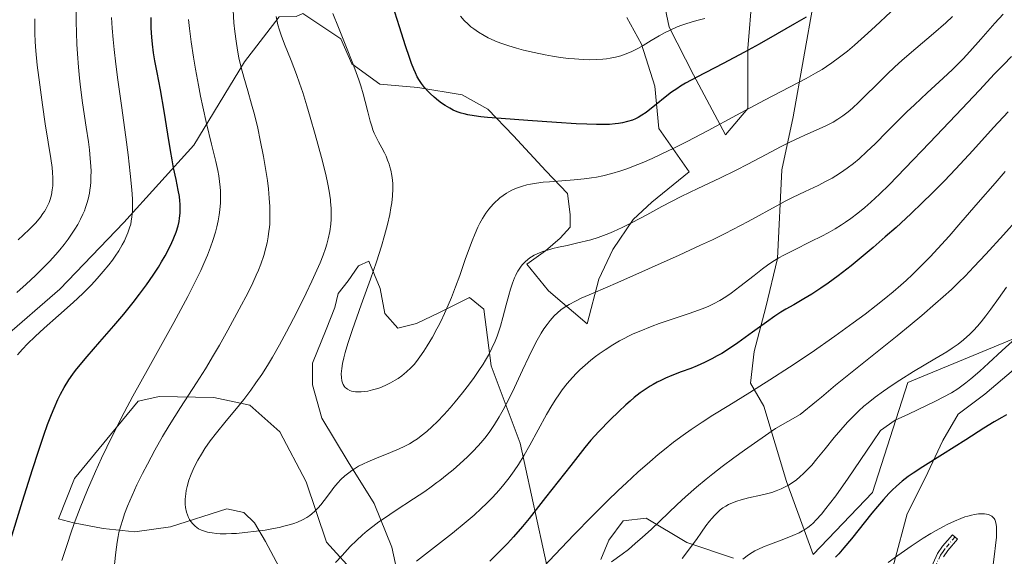
# Model space of a CAD drawing. Units: metres. Extents: x 638657 to 642125, y 4704354 to 4706734.
# Drawn here: x 641152 to 641449, y 4705132 to 4705294 of the extents above; entities that cross this region are included whole.
import ezdxf

# ---------------------------------------------------------------- set-up
doc = ezdxf.new("R2010")
doc.units = ezdxf.units.M
doc.header["$MEASUREMENT"] = 0
doc.linetypes.add('DGN Style 4', pattern=[2.638475, 1.318413, -0.659207, 0.001648, -0.659207])
for name, color, linetype, lineweight in [('Arbolado forestal CxS', 92, 'Continuous', 0), ('Camino Cxs', 7, 'Continuous', 0), ('Camino eje', 30, 'DGN Style 4', 13), ('Cultivos herbáceos CxS', 92, 'Continuous', 0), ('Curva de nivel maestra', 30, 'Continuous', 30), ('Curva de nivel normal', 30, 'Continuous', 0), ('Matorral CxS', 135, 'Continuous', 0)]:
    doc.layers.add(name, color=color, linetype=linetype, lineweight=lineweight)

# ---------------------------------------------------------------- blocks, each defined once
blk = doc.blocks.new('*U6')
at = {"layer": 'Cultivos herbáceos CxS', "color": 92, "linetype": 'Continuous', "lineweight": 0}
blk.add_polyline3d([(641415.9259, 4705129.7591, 794.9514), (641419.9361, 4705144.4651, 797.6116), (641425.2843, 4705155.1599, 799.6532), (641430.6317, 4705166.5229, 802.3983), (641435.3107, 4705174.5449, 804.0083), (641443.3329, 4705180.5607, 803.8096), (641452.0221, 4705187.9127, 803.3212)], dxfattribs=at)

msp = doc.modelspace()

# ---------------------------------------------------------------- linework, layer by layer
at = {"layer": 'Arbolado forestal CxS', "color": 92, "linetype": 'Continuous', "lineweight": 0}
for points in [[(641373.1483, 4705300.8803, 856.5111), (641371.8111, 4705284.8385, 852.0423), (641371.8107, 4705266.7903, 846.1703), (641365.1255, 4705258.7693, 844.873), (641355.3759, 4705276.8657, 850.6472), (641348.0709, 4705291.3177, 855.3749), (641343.8163, 4705311.5579, 861.3103)], [(641343.8163, 4705311.5579, 861.3103), (641348.0709, 4705291.3177, 855.3749), (641355.3759, 4705276.8657, 850.6472), (641365.1255, 4705258.7693, 844.873), (641371.8107, 4705266.7903, 846.1703), (641371.8111, 4705284.8385, 852.0423), (641373.1483, 4705300.8803, 856.5111)], [(641484.1091, 4705304.2215, 829.4065), (641480.7667, 4705275.4785, 821.9727), (641471.2133, 4705268.0307, 821.061), (641465.8441, 4705252.0227, 817.4855), (641459.0799, 4705241.7027, 816.3188), (641456.0339, 4705235.3727, 814.7948), (641460.0447, 4705227.3507, 811.3247), (641458.7075, 4705217.9927, 809.4279), (641457.3705, 4705206.6297, 807.0682), (641452.0223, 4705197.2717, 805.9046), (641420.0867, 4705184.0241, 809.5979), (641409.4471, 4705150.9103, 802.0074), (641391.5777, 4705132.1525, 803.8637), (641383.4711, 4705154.2127, 811.1366), (641376.6203, 4705176.9359, 818.9311), (641372.6573, 4705183.8379, 822.0232), (641373.7197, 4705193.3939, 824.4263), (641377.2389, 4705206.8179, 827.1595), (641380.7301, 4705221.5131, 830.644), (641382.0525, 4705248.2331, 838.4619), (641385.5169, 4705264.1981, 842.6311), (641391.7395, 4705299.2901, 851.76)], [(641391.7395, 4705299.2901, 851.76), (641385.5169, 4705264.1981, 842.6311), (641382.0525, 4705248.2331, 838.4619), (641380.7301, 4705221.5131, 830.644), (641377.2389, 4705206.8179, 827.1595), (641373.7197, 4705193.3939, 824.4263), (641372.6573, 4705183.8379, 822.0232), (641376.6203, 4705176.9359, 818.9311), (641383.4711, 4705154.2127, 811.1366), (641391.5777, 4705132.1525, 803.8637), (641409.4471, 4705150.9103, 802.0074), (641420.0867, 4705184.0241, 809.5979), (641452.0223, 4705197.2717, 805.9046), (641457.3705, 4705206.6297, 807.0682), (641458.7075, 4705217.9927, 809.4279), (641460.0447, 4705227.3507, 811.3247), (641456.0339, 4705235.3727, 814.7948), (641459.0799, 4705241.7027, 816.3188), (641465.8441, 4705252.0227, 817.4855), (641471.2133, 4705268.0307, 821.061), (641480.7667, 4705275.4785, 821.9727), (641484.1091, 4705304.2215, 829.4065)], [(641237.5943, 4705295.3855, 842.355), (641235.5333, 4705294.5075, 841.6208), (641230.4531, 4705294.3929, 839.9827), (641219.9469, 4705280.8119, 835.6208), (641204.6115, 4705255.6831, 827.3224), (641183.5169, 4705232.3311, 817.9018), (641164.2593, 4705212.1985, 816.8986), (641146.7961, 4705197.1897, 816.9441)], [(641230.4531, 4705294.3929, 839.9827), (641219.9469, 4705280.8119, 835.6208), (641204.6115, 4705255.6831, 827.3224), (641183.5169, 4705232.3311, 817.9018), (641164.2593, 4705212.1985, 816.8986), (641146.7961, 4705197.1897, 816.9441)], [(641335.2989, 4705294.2079, 859.3381), (641339.7257, 4705286.1759, 856.3938), (641343.7357, 4705273.4757, 852.3274), (641344.9255, 4705260.7437, 848.9073), (641354.1083, 4705247.6045, 842.8706), (641342.8711, 4705238.4557, 841.8144), (641337.2659, 4705233.2457, 841.355), (641331.1099, 4705224.2099, 839.6927), (641326.8577, 4705215.2179, 837.3312), (641323.3393, 4705201.7939, 833.3037), (641311.6855, 4705211.6991, 836.9111), (641305.1535, 4705219.8143, 839.8737), (641310.7865, 4705223.7531, 840.2464), (641315.1487, 4705227.6639, 841.3086), (641318.2547, 4705230.9121, 841.9985), (641318.1717, 4705234.7231, 842.9228), (641317.3979, 4705241.0601, 844.5257), (641310.8939, 4705247.9041, 846.2229), (641301.1321, 4705258.4885, 848.9305), (641293.3303, 4705266.5745, 851.2001), (641285.6123, 4705270.8487, 851.4369), (641272.2191, 4705273.0899, 849.4865), (641260.7601, 4705274.1031, 846.0572), (641252.3651, 4705280.2693, 844.3542), (641249.0231, 4705287.8203, 844.5018), (641237.5943, 4705295.3855, 842.355)], [(641237.5943, 4705295.3855, 842.355), (641249.0231, 4705287.8203, 844.5018), (641252.3651, 4705280.2693, 844.3542), (641260.7601, 4705274.1031, 846.0572), (641272.2191, 4705273.0899, 849.4865), (641285.6123, 4705270.8487, 851.4369), (641293.3303, 4705266.5745, 851.2001), (641301.1321, 4705258.4885, 848.9305), (641310.8939, 4705247.9041, 846.2229), (641317.3979, 4705241.0601, 844.5257), (641318.1717, 4705234.7231, 842.9228), (641318.2547, 4705230.9121, 841.9985), (641315.1487, 4705227.6639, 841.3086), (641310.7865, 4705223.7531, 840.2464), (641305.1535, 4705219.8143, 839.8737), (641311.6855, 4705211.6991, 836.9111), (641323.3393, 4705201.7939, 833.3037), (641326.8577, 4705215.2179, 837.3312), (641331.1099, 4705224.2099, 839.6927), (641337.2659, 4705233.2457, 841.355), (641342.8711, 4705238.4557, 841.8144), (641354.1083, 4705247.6045, 842.8706), (641344.9255, 4705260.7437, 848.9073), (641343.7357, 4705273.4757, 852.3274), (641339.7257, 4705286.1759, 856.3938), (641335.2989, 4705294.2079, 859.3381)], [(641265.8697, 4705127.4205, 830.8455), (641264.4479, 4705134.3787, 832.7136), (641259.0751, 4705147.6037, 837.1576), (641251.1763, 4705160.1359, 841.0475), (641243.2643, 4705173.3031, 844.0021), (641240.5015, 4705183.4091, 843.397), (641240.4437, 4705189.9541, 842.3155), (641244.5869, 4705200.0231, 842.5699), (641247.2029, 4705206.6931, 842.6024), (641248.1621, 4705210.9071, 842.288), (641251.2539, 4705214.7889, 842.4222), (641254.3321, 4705219.3071, 842.458), (641257.4803, 4705220.6491, 843.0944), (641260.8361, 4705212.4629, 845.0312), (641262.2721, 4705204.8689, 846.3001), (641266.1799, 4705200.5089, 847.1854), (641271.8681, 4705201.9079, 846.6873), (641278.7851, 4705205.2407, 846.0442), (641287.8253, 4705209.7655, 844.9241), (641292.1083, 4705206.1755, 843.6582), (641294.3879, 4705189.0683, 840.5527), (641303.1577, 4705165.7531, 832.923), (641311.6391, 4705126.5427, 820.3941)], [(641265.8697, 4705127.4205, 830.8455), (641264.4479, 4705134.3787, 832.7136), (641259.0751, 4705147.6037, 837.1576), (641251.1763, 4705160.1359, 841.0475), (641243.2643, 4705173.3031, 844.0021), (641240.5015, 4705183.4091, 843.397), (641240.4437, 4705189.9541, 842.3155), (641244.5869, 4705200.0231, 842.5699), (641247.2029, 4705206.6931, 842.6024), (641248.1621, 4705210.9071, 842.288), (641251.2539, 4705214.7889, 842.4222), (641254.3321, 4705219.3071, 842.458), (641257.4803, 4705220.6491, 843.0944), (641260.8361, 4705212.4629, 845.0312), (641262.2721, 4705204.8689, 846.3001), (641266.1799, 4705200.5089, 847.1854), (641271.8681, 4705201.9079, 846.6873), (641278.7851, 4705205.2407, 846.0442), (641287.8253, 4705209.7655, 844.9241), (641292.1083, 4705206.1755, 843.6582), (641294.3879, 4705189.0683, 840.5527), (641303.1577, 4705165.7531, 832.923), (641311.6391, 4705126.5427, 820.3941)], [(641230.2635, 4705128.5261, 837.7951), (641226.2865, 4705136.0633, 839.6507), (641222.9859, 4705141.7083, 840.9164), (641219.7407, 4705144.8123, 841.4583), (641214.6327, 4705145.9685, 841.4465), (641197.5955, 4705140.5019, 839.0212), (641186.8275, 4705138.9889, 836.338), (641177.2723, 4705140.0449, 832.9968), (641168.3393, 4705141.7513, 829.8285), (641163.8663, 4705142.9213, 828.4092), (641168.6835, 4705155.1043, 828.0754), (641179.8239, 4705168.6991, 829.7006), (641187.8721, 4705178.4131, 830.6273), (641190.1607, 4705178.9245, 830.9918), (641194.1951, 4705179.8261, 831.764), (641210.7211, 4705179.5615, 836.4386), (641221.5733, 4705177.2635, 839.6106), (641230.6453, 4705169.2063, 843.2771), (641238.5989, 4705154.1331, 843.0009), (641244.7177, 4705135.8419, 838.2281), (641253.8307, 4705125.8787, 833.4146)], [(641230.2635, 4705128.5261, 837.7951), (641226.2865, 4705136.0633, 839.6507), (641222.9859, 4705141.7083, 840.9164), (641219.7407, 4705144.8123, 841.4583), (641214.6327, 4705145.9685, 841.4465), (641197.5955, 4705140.5019, 839.0212), (641186.8275, 4705138.9889, 836.338), (641177.2723, 4705140.0449, 832.9968), (641168.3393, 4705141.7513, 829.8285), (641163.8663, 4705142.9213, 828.4092), (641168.6835, 4705155.1043, 828.0754), (641179.8239, 4705168.6991, 829.7006), (641187.8721, 4705178.4131, 830.6273), (641190.1607, 4705178.9245, 830.9918), (641194.1951, 4705179.8261, 831.764), (641210.7211, 4705179.5615, 836.4386), (641221.5733, 4705177.2635, 839.6106), (641230.6453, 4705169.2063, 843.2771), (641238.5989, 4705154.1331, 843.0009), (641244.7177, 4705135.8419, 838.2281), (641253.8307, 4705125.8787, 833.4146)], [(641327.4333, 4705130.7105, 816.4628), (641329.8485, 4705136.4845, 817.7473), (641334.1695, 4705142.3015, 818.5208), (641341.1415, 4705143.0933, 817.4845), (641353.3745, 4705135.7421, 812.5399), (641367.4755, 4705131.0897, 805.6105)], [(641327.4333, 4705130.7105, 816.4628), (641329.8485, 4705136.4845, 817.7473), (641334.1695, 4705142.3015, 818.5208), (641341.1415, 4705143.0933, 817.4845), (641353.3745, 4705135.7421, 812.5399), (641367.4755, 4705131.0897, 805.6105)]]:
    msp.add_polyline3d(points, dxfattribs=at)
at = {"layer": 'Camino Cxs', "color": 7, "linetype": 'Continuous', "lineweight": 0}
msp.add_polyline3d([(641425.5201, 4705124.6401, 791.6367), (641429.0701, 4705132.5101, 793.5523), (641430.6002, 4705134.6401, 793.8553), (641433.6101, 4705138.1301, 794.337), (641435.1201, 4705136.8301, 794.0231), (641432.1701, 4705133.4101, 793.6409), (641430.8101, 4705131.5101, 793.3515)], dxfattribs=at)
msp.add_polyline3d([(641425.5201, 4705124.6401, 791.6367), (641429.0701, 4705132.5101, 793.5523), (641430.6002, 4705134.6401, 793.8553), (641433.6101, 4705138.1301, 794.337), (641435.1201, 4705136.8301, 794.0231), (641432.1701, 4705133.4101, 793.6409), (641430.8101, 4705131.5101, 793.3515)], dxfattribs=at)
at = {"layer": 'Camino eje', "color": 30, "linetype": 'DGN Style 4', "lineweight": 13}
msp.add_polyline3d([(641434.3651, 4705137.4801, 794.076), (641431.3851, 4705134.0251, 793.7398), (641430.7051, 4705133.0751, 793.6241), (641429.9401, 4705132.0101, 793.4418), (641428.1651, 4705128.0751, 792.4319)], dxfattribs=at)
at = {"layer": 'Cultivos herbáceos CxS', "color": 92, "linetype": 'Continuous', "lineweight": 0}
msp.add_polyline3d([(641452.6901, 4705131.0955, 796.9705), (641463.3855, 4705147.8063, 799.433), (641472.7437, 4705160.5063, 800.988), (641476.0861, 4705174.5441, 801.5342), (641471.4071, 4705183.2335, 801.8291), (641462.0491, 4705187.2445, 801.8688), (641452.0221, 4705187.9127, 803.3212), (641443.3329, 4705180.5607, 803.8096), (641435.3107, 4705174.5449, 804.0083), (641430.6317, 4705166.5229, 802.3983), (641425.2843, 4705155.1599, 799.6532), (641419.9361, 4705144.4651, 797.6116), (641415.9259, 4705129.7591, 794.9514), (641413.2517, 4705121.0699, 793.1715), (641407.2356, 4705111.7111, 791.6064), (641385.5199, 4705084.9495, 788.9382)], dxfattribs=at)
at = {"layer": 'Curva de nivel maestra', "color": 30, "linetype": 'Continuous', "lineweight": 30, "flags": 128}
for points, elevation in [([(641389.4, 4705294.3301), (641385.89, 4705292.2501), (641380.7, 4705289.2601), (641375.25, 4705286.1701), (641370.82, 4705283.7401), (641364.4, 4705280.3401), (641356.43, 4705276.2201), (641352.99, 4705274.3501), (641351.49, 4705273.4501), (641350.38, 4705272.7201), (641348.83, 4705271.6301), (641346.88, 4705270.1401), (641344.2, 4705267.9701), (641342.26, 4705266.4301), (641341.12, 4705265.5701), (641339.86, 4705264.7301), (641338.73, 4705264.0701), (641337.95, 4705263.6801), (641336.97, 4705263.2701), (641335.54, 4705262.8001), (641334.01, 4705262.4301), (641332.82, 4705262.2201), (641331.79, 4705262.0901), (641330.12, 4705261.9601), (641328.14, 4705261.8901), (641326.2, 4705261.9001), (641323.28, 4705261.9801), (641319.97, 4705262.1601), (641314.12, 4705262.5701), (641305.47, 4705263.1801), (641297.35, 4705263.7301), (641293.25, 4705264.0401), (641291.23, 4705264.2401), (641289.2, 4705264.5101), (641287.37, 4705264.8301), (641286.18, 4705265.1001), (641285.3, 4705265.3401), (641284.1, 4705265.7601), (641282.87, 4705266.2801), (641281.85, 4705266.8101), (641280.51, 4705267.6301), (641279.4, 4705268.3901), (641278.5, 4705269.0801), (641277.21, 4705270.1501), (641275.97, 4705271.2701), (641275.17, 4705272.0701), (641274.28, 4705273.0801), (641273.33, 4705274.3101), (641272.71, 4705275.2301), (641272.08, 4705276.3501), (641271.5, 4705277.5301), (641271.01, 4705278.6401), (641270.38, 4705280.3001), (641269.71, 4705282.1901), (641268.56, 4705285.6901), (641266.7, 4705291.4301), (641264.55, 4705298.0501)], 850), ([(641149.02, 4705135.4801), (641152.95, 4705148.2601), (641155.95, 4705157.8101), (641157.75, 4705163.3301), (641159.41, 4705168.2001), (641160.55, 4705171.3901), (641161.7, 4705174.4101), (641162.48, 4705176.3101), (641163.66, 4705178.9701), (641164.41, 4705180.5201), (641165.55, 4705182.5601), (641166.97, 4705184.8801), (641168.1, 4705186.5401), (641168.98, 4705187.7001), (641170.38, 4705189.4501), (641172.51, 4705191.9601), (641176.34, 4705196.3201), (641180.56, 4705201.1601), (641183.51, 4705204.6601), (641186.33, 4705208.1701), (641188.28, 4705210.7101), (641190.38, 4705213.5801), (641192.4, 4705216.5001), (641193.98, 4705218.9101), (641194.94, 4705220.4701), (641195.99, 4705222.3201), (641197.21, 4705224.6001), (641198.03, 4705226.2801), (641198.46, 4705227.2401), (641198.67, 4705227.7401), (641199.28, 4705229.3901), (641199.88, 4705231.3101), (641200.2, 4705232.6401), (641200.38, 4705233.6801), (641200.53, 4705235.1701), (641200.58, 4705236.7701), (641200.55, 4705237.9301), (641200.47, 4705238.8501), (641200.29, 4705240.2201), (641199.95, 4705242.1401), (641199.29, 4705245.3401), (641198.55, 4705248.8401), (641198.07, 4705251.2901), (641197.59, 4705254.0301), (641196.78, 4705259.0001), (641195.68, 4705265.9801), (641194.58, 4705272.4201), (641193.58, 4705277.6001), (641192.89, 4705281.1501), (641192.51, 4705283.5601), (641192.18, 4705286.1901), (641191.99, 4705288.2901), (641191.82, 4705290.9601), (641191.74, 4705294.2401)], 825), ([(641450.38, 4705265.7401), (641445.99, 4705261.0001), (641439.7, 4705254.1001), (641434.53, 4705248.5001), (641431.01, 4705244.8301), (641427.35, 4705241.1201), (641424.55, 4705238.3701), (641420.95, 4705234.9401), (641416.54, 4705230.8801), (641413.3, 4705227.9801), (641409.62, 4705224.7901), (641406.02, 4705221.7601), (641402.99, 4705219.3101), (641399.08, 4705216.2701), (641396.06, 4705214.0201), (641393.86, 4705212.5001), (641391.16, 4705210.7501), (641388.73, 4705209.2901), (641385.65, 4705207.5501), (641383.3, 4705206.2101), (641381.77, 4705205.2701), (641379.92, 4705204.0601), (641377.43, 4705202.3201), (641373.19, 4705199.2501), (641368.77, 4705196.0601), (641365.96, 4705194.1301), (641363.94, 4705192.8501), (641362.6, 4705192.0701), (641360.98, 4705191.1801), (641358.75, 4705190.0701), (641356.53, 4705189.0901), (641354.58, 4705188.3101), (641351.72, 4705187.2401), (641348.85, 4705186.1501), (641347.01, 4705185.3901), (641345.54, 4705184.7201), (641344.48, 4705184.1901), (641343.24, 4705183.5101), (641342.3, 4705182.9501), (641341.1, 4705182.1701), (641339.34, 4705180.9101), (641337.54, 4705179.5001), (641336.31, 4705178.4801), (641335.01, 4705177.3201), (641332.91, 4705175.3401), (641330.32, 4705172.8001), (641326.87, 4705169.2701), (641324.49, 4705166.6901), (641322.59, 4705164.4301), (641318.37, 4705159.0701), (641310.79, 4705149.3701), (641305.8, 4705143.0601), (641303.78, 4705140.6101), (641301.1, 4705137.5101), (641299.26, 4705135.4901), (641295.76, 4705131.9201), (641294.01, 4705130.2001)], 825), ([(641449.9, 4705174.2901), (641448.43, 4705173.5001), (641446.16, 4705172.1901), (641442.99, 4705170.2501), (641437.58, 4705166.8001), (641430.57, 4705162.3101), (641424.66, 4705158.6401), (641421.72, 4705156.7601), (641420.17, 4705155.6701), (641418.43, 4705154.3201), (641416.69, 4705152.8101), (641415.41, 4705151.6101), (641414.35, 4705150.5301), (641412.75, 4705148.7801), (641410.92, 4705146.6601), (641409.24, 4705144.6201), (641403.06, 4705136.8901), (641400.83, 4705134.1701), (641399.27, 4705132.4001), (641398.27, 4705131.3401)], 800)]:
    msp.add_lwpolyline(points, dxfattribs=dict(at, elevation=elevation))
at = {"layer": 'Curva de nivel normal', "color": 30, "linetype": 'Continuous', "lineweight": 0, "flags": 128}
for points, elevation in [([(641151.2, 4705211.2201), (641154.06, 4705213.7701), (641156.89, 4705216.4001), (641158.9, 4705218.3601), (641161.08, 4705220.6301), (641162.98, 4705222.7101), (641164.19, 4705224.1101), (641165.49, 4705225.7101), (641166.7, 4705227.2801), (641167.57, 4705228.5001), (641168.77, 4705230.3401), (641169.62, 4705231.7501), (641170.47, 4705233.3501), (641171.21, 4705234.9001), (641171.62, 4705235.8801), (641171.99, 4705236.8701), (641172.48, 4705238.4101), (641172.86, 4705239.8201), (641172.97, 4705240.2901), (641173.14, 4705241.1801), (641173.29, 4705242.1301), (641173.46, 4705243.4201), (641173.55, 4705244.5501), (641173.62, 4705246.1601), (641173.63, 4705247.8401), (641173.58, 4705249.3601), (641173.42, 4705251.6501), (641173.16, 4705254.2601), (641172.86, 4705256.6501), (641172.21, 4705261.0801), (641171.11, 4705268.5001), (641170.46, 4705273.2001), (641170.14, 4705275.9001), (641169.82, 4705279.2501), (641169.51, 4705283.2601), (641169.34, 4705286.1801), (641169.22, 4705289.5601), (641169.16, 4705292.9601), (641169.15, 4705295.9501)], 815), ([(641180.69, 4705129.1601), (641181.09, 4705132.8901), (641181.49, 4705135.8801), (641181.79, 4705137.6001), (641182.06, 4705138.7801), (641182.52, 4705140.5101), (641183.2, 4705142.7501), (641183.78, 4705144.4401), (641184.66, 4705146.7301), (641186.06, 4705150.0101), (641187.5, 4705153.1501), (641189.21, 4705156.6501), (641190.65, 4705159.4701), (641192.89, 4705163.6301), (641195.23, 4705167.7501), (641197.25, 4705171.1201), (641200.62, 4705176.4801), (641205.49, 4705184.0201), (641208.13, 4705188.1801), (641210.63, 4705192.2701), (641212.43, 4705195.3601), (641214.96, 4705199.9001), (641218.37, 4705206.1801), (641221, 4705211.1801), (641222.49, 4705214.1801), (641223.51, 4705216.4201), (641224.15, 4705217.9301), (641224.87, 4705219.8101), (641225.73, 4705222.3701), (641226.39, 4705224.6901), (641226.75, 4705226.2501), (641227.08, 4705228.0101), (641227.33, 4705229.7401), (641227.46, 4705230.8501), (641227.54, 4705231.9701), (641227.62, 4705233.7301), (641227.63, 4705235.5701), (641227.59, 4705237.2101), (641227.43, 4705239.7101), (641227.17, 4705242.5101), (641226.84, 4705245.0601), (641226.3, 4705248.6401), (641225.66, 4705252.3101), (641224.71, 4705257.1601), (641223.93, 4705260.7801), (641222.92, 4705264.9501), (641222.09, 4705268.0601), (641220.92, 4705272.1101), (641219.73, 4705276.2101), (641218.96, 4705279.1001), (641218.27, 4705282.0701), (641217.82, 4705284.3401), (641217.38, 4705287.0601), (641217.01, 4705289.9401), (641216.77, 4705292.6001), (641216.52, 4705296.4501)], 835), ([(641433.61, 4705294.4901), (641431.57, 4705292.6301), (641427.8, 4705289.3701), (641422.46, 4705284.8601), (641418.39, 4705281.3601), (641416.06, 4705279.2601), (641413.83, 4705277.1401), (641410.51, 4705273.8401), (641407.34, 4705270.6301), (641405.31, 4705268.6301), (641403.41, 4705266.8801), (641402.06, 4705265.7301), (641400.51, 4705264.5501), (641398.95, 4705263.4901), (641397.54, 4705262.6501), (641395.52, 4705261.5901), (641393.32, 4705260.5701), (641389.9, 4705259.0901), (641386.36, 4705257.5101), (641384.04, 4705256.4101), (641381.65, 4705255.1901), (641377.39, 4705252.9001), (641371.82, 4705249.9101), (641368.31, 4705248.1001), (641363.4, 4705245.7301), (641356.72, 4705242.6001), (641351.68, 4705240.1801), (641348.76, 4705238.7001), (641345.86, 4705237.1601), (641341.35, 4705234.7001), (641336.89, 4705232.3101), (641333.93, 4705230.8201), (641331.24, 4705229.5901), (641329.84, 4705229.0001), (641326.68, 4705227.8601), (641324.48, 4705227.1501), (641320.13, 4705226.0701), (641317.3, 4705225.4401), (641314.68, 4705224.8701), (641312.93, 4705224.4601), (641311.35, 4705224.0401), (641310.27, 4705223.7001), (641309.11, 4705223.2801), (641308.05, 4705222.8301), (641307.35, 4705222.4801), (641306.57, 4705222.0301), (641306.03, 4705221.6701), (641305.4, 4705221.1901), (641304.59, 4705220.4701), (641303.86, 4705219.7001), (641303.42, 4705219.1801), (641303.02, 4705218.6101), (641302.43, 4705217.6601), (641301.93, 4705216.7601), (641301.77, 4705216.4401), (641301.42, 4705215.6401), (641300.81, 4705214.0601), (641300.19, 4705212.2101), (641299.68, 4705210.4501), (641298.92, 4705207.5301), (641297.91, 4705203.6701), (641297.18, 4705201.1001), (641296.59, 4705199.2501), (641296.14, 4705198.0201), (641295.53, 4705196.5101), (641294.59, 4705194.4201), (641293.52, 4705192.3301), (641292.67, 4705190.8101), (641291.91, 4705189.5601), (641290.68, 4705187.6801), (641289.23, 4705185.5901), (641287.84, 4705183.6901), (641285.7, 4705180.9201), (641283.5, 4705178.2001), (641281.98, 4705176.4201), (641280.16, 4705174.4001), (641278.06, 4705172.2101), (641276.58, 4705170.7601), (641274.93, 4705169.2901), (641273.28, 4705167.9601), (641272.1, 4705167.0901), (641271.14, 4705166.4601), (641269.71, 4705165.5801), (641268.1, 4705164.7101), (641266.64, 4705164.0201), (641264.01, 4705162.9101), (641259.74, 4705161.2201), (641257.18, 4705160.1701), (641255.82, 4705159.5401), (641254.37, 4705158.7901), (641253.12, 4705158.0601), (641252.33, 4705157.5401), (641251.4, 4705156.8601), (641250.2, 4705155.8801), (641249.06, 4705154.8201), (641248.14, 4705153.8401), (641246.94, 4705152.4001), (641245.87, 4705151.0101), (641243.99, 4705148.4501), (641242.96, 4705147.1401), (641242.16, 4705146.2101), (641241.21, 4705145.2401), (641240.29, 4705144.4301), (641239.63, 4705143.9201), (641238.75, 4705143.3501), (641237.42, 4705142.6301), (641235.97, 4705141.9701), (641234.83, 4705141.5401), (641233.83, 4705141.2201), (641232.25, 4705140.7801), (641230.4, 4705140.3401), (641228.67, 4705139.9901), (641226.18, 4705139.5501), (641223.59, 4705139.1701), (641220.08, 4705138.7701), (641217.53, 4705138.5401), (641216.06, 4705138.4601), (641214.42, 4705138.4301), (641212.65, 4705138.4501), (641211.48, 4705138.5201), (641210.19, 4705138.6701), (641208.79, 4705138.9401), (641207.87, 4705139.1901), (641206.92, 4705139.5601), (641206.11, 4705139.9601), (641205.6, 4705140.2801), (641205.03, 4705140.7301), (641204.31, 4705141.4401), (641203.72, 4705142.1601), (641203.36, 4705142.7101), (641203.02, 4705143.3701), (641202.73, 4705144.1001), (641202.48, 4705144.9001), (641202.15, 4705146.4001), (641202.09, 4705147.3401), (641202.08, 4705148.8701), (641202.21, 4705150.4401), (641202.36, 4705151.4401), (641202.66, 4705152.7301), (641203.18, 4705154.5501), (641203.84, 4705156.4201), (641204.42, 4705157.8001), (641204.95, 4705158.9301), (641205.84, 4705160.6201), (641206.92, 4705162.4901), (641208, 4705164.1601), (641209.62, 4705166.4701), (641211.46, 4705168.8601), (641214.43, 4705172.4901), (641217.56, 4705176.2701), (641219.74, 4705178.9901), (641221.86, 4705181.8001), (641223.39, 4705183.9401), (641225.14, 4705186.5201), (641226.88, 4705189.2401), (641228.4, 4705191.7601), (641230.51, 4705195.4301), (641232.66, 4705199.3801), (641235.72, 4705205.3101), (641238.59, 4705211.0501), (641240.31, 4705214.6701), (641241.79, 4705217.9301), (641242.73, 4705220.1401), (641243.65, 4705222.4901), (641244.37, 4705224.5301), (641244.78, 4705225.8601), (641245.2, 4705227.4601), (641245.66, 4705229.6501), (641245.97, 4705231.8201), (641246.1, 4705233.4001), (641246.13, 4705234.6801), (641246.08, 4705236.6301), (641245.94, 4705238.5501), (641245.88, 4705239.2201), (641245.71, 4705240.4701), (641245.49, 4705241.8301), (641245.1, 4705243.8901), (641244.44, 4705246.8001), (641243.13, 4705251.9601), (641241.25, 4705258.9301), (641239.8, 4705264.1301), (641238.8, 4705267.5201), (641237.51, 4705271.6201), (641236.58, 4705274.4001), (641235.62, 4705277.0201), (641233.98, 4705281.2001), (641232, 4705286.1401), (641230.98, 4705288.8901), (641230.5, 4705290.3701), (641230.05, 4705292.0201), (641229.71, 4705293.5301), (641229.53, 4705294.5401)], 840), ([(641414.93, 4705295.8801), (641410.21, 4705291.4601), (641407.02, 4705288.5401), (641403.99, 4705285.8801), (641401.87, 4705284.1001), (641399.51, 4705282.2501), (641397.2, 4705280.5601), (641395.54, 4705279.4201), (641394.2, 4705278.5701), (641392.2, 4705277.3701), (641389.42, 4705275.8201), (641384.4, 4705273.2101), (641376.88, 4705269.2901), (641368.37, 4705264.7201), (641359.83, 4705260.1001), (641353.49, 4705256.7801), (641349.51, 4705254.7801), (641345.68, 4705252.9301), (641342.95, 4705251.6701), (641339.97, 4705250.3901), (641337.34, 4705249.3101), (641335.62, 4705248.6701), (641333.54, 4705247.9701), (641330.76, 4705247.1401), (641328.05, 4705246.4601), (641326.13, 4705246.0701), (641324.62, 4705245.8101), (641322.39, 4705245.5101), (641319.42, 4705245.2201), (641311.95, 4705244.6601), (641310.05, 4705244.4801), (641308.02, 4705244.2101), (641306.26, 4705243.9101), (641305.13, 4705243.6701), (641303.79, 4705243.2901), (641302.06, 4705242.6901), (641300.56, 4705242.0601), (641299.68, 4705241.6101), (641298.99, 4705241.2101), (641296.99, 4705239.8201), (641295.06, 4705238.0201), (641294.23, 4705237.0801), (641293.64, 4705236.3601), (641292.81, 4705235.1901), (641291.76, 4705233.5201), (641290.98, 4705232.1401), (641290.39, 4705230.9501), (641289.53, 4705229.0501), (641288.62, 4705226.8301), (641287.82, 4705224.7201), (641286.56, 4705221.1601), (641284.89, 4705216.4001), (641283.64, 4705212.9701), (641282.37, 4705209.7101), (641281.42, 4705207.4301), (641280.31, 4705204.9301), (641279.17, 4705202.5201), (641278.42, 4705201.0101), (641278, 4705200.2301), (641276.62, 4705197.7201), (641275.1, 4705195.1201), (641274.06, 4705193.4901), (641272.89, 4705191.8101), (641271.82, 4705190.4101), (641271.09, 4705189.5401), (641270.16, 4705188.5401), (641268.82, 4705187.2601), (641267.42, 4705186.0901), (641266.35, 4705185.3101), (641265.45, 4705184.7301), (641264.03, 4705183.9301), (641262.34, 4705183.1201), (641260.82, 4705182.5001), (641259.8, 4705182.1601), (641258.59, 4705181.8101), (641257.18, 4705181.5001), (641256.2, 4705181.3401), (641255.13, 4705181.2501), (641254.14, 4705181.2301), (641253.47, 4705181.2701), (641252.76, 4705181.3701), (641252.25, 4705181.4901), (641251.69, 4705181.6901), (641251.02, 4705182.0401), (641250.58, 4705182.3601), (641250.33, 4705182.5901), (641250.05, 4705182.9401), (641249.71, 4705183.4801), (641249.51, 4705183.9301), (641249.33, 4705184.5801), (641249.19, 4705185.5901), (641249.16, 4705186.7001), (641249.2, 4705187.4801), (641249.3, 4705188.3401), (641249.55, 4705189.8301), (641249.92, 4705191.5101), (641250.35, 4705193.1401), (641251.15, 4705195.8401), (641252.55, 4705200.0501), (641255.16, 4705207.4601), (641257.96, 4705215.2901), (641259.74, 4705220.4801), (641261.26, 4705225.2101), (641262.2, 4705228.4001), (641263.07, 4705231.7201), (641263.76, 4705234.7701), (641264.14, 4705236.8101), (641264.37, 4705238.3301), (641264.58, 4705240.4201), (641264.68, 4705242.5501), (641264.66, 4705244.0001), (641264.59, 4705245.0801), (641264.4, 4705246.5701), (641264.1, 4705248.1101), (641263.82, 4705249.1801), (641263.57, 4705249.9901), (641263.14, 4705251.1301), (641262.64, 4705252.3201), (641262.15, 4705253.3401), (641261.36, 4705254.8601), (641260.35, 4705256.7401), (641259.67, 4705258.0601), (641259.09, 4705259.3301), (641258.71, 4705260.2801), (641258.32, 4705261.4301), (641257.87, 4705262.9701), (641257.17, 4705265.7101), (641256.39, 4705268.8301), (641255.75, 4705271.1701), (641255.02, 4705273.6101), (641254.43, 4705275.4401), (641253.68, 4705277.6101), (641252.65, 4705280.3801), (641250.77, 4705285.1301), (641248.27, 4705291.2401), (641246.62, 4705295.3701)], 845), ([(641448.81, 4705295.2301), (641446.36, 4705292.5301), (641442.14, 4705287.7201), (641438.76, 4705283.9101), (641436.74, 4705281.7301), (641435.06, 4705279.9901), (641433.56, 4705278.5001), (641430.78, 4705275.8701), (641425.92, 4705271.4301), (641422.06, 4705267.8801), (641419.78, 4705265.7301), (641417.48, 4705263.4701), (641413.84, 4705259.8101), (641410.2, 4705256.1301), (641407.75, 4705253.7501), (641405.4, 4705251.6101), (641403.71, 4705250.1801), (641401.78, 4705248.7001), (641399.82, 4705247.3301), (641398.39, 4705246.4201), (641397.22, 4705245.7401), (641395.46, 4705244.7801), (641393.03, 4705243.5501), (641389.15, 4705241.7101), (641385.32, 4705239.8801), (641383.04, 4705238.7401), (641381.49, 4705237.9301), (641371.96, 4705232.6701), (641364.95, 4705229.0301), (641361.16, 4705227.1701), (641357.57, 4705225.4901), (641351.13, 4705222.5401), (641341.85, 4705218.3501), (641332.57, 4705214.2301), (641325.13, 4705211.0301), (641321.53, 4705209.4701), (641319.77, 4705208.6401), (641317.95, 4705207.6501), (641316.41, 4705206.7001), (641315.44, 4705205.9901), (641314.39, 4705205.1001), (641313.39, 4705204.1501), (641312.78, 4705203.4901), (641312.18, 4705202.7801), (641311.24, 4705201.5801), (641310.3, 4705200.2301), (641309.49, 4705198.9301), (641308.27, 4705196.8101), (641306.94, 4705194.2901), (641305.75, 4705191.8601), (641303.86, 4705187.8201), (641301.43, 4705182.5901), (641299.7, 4705179.0101), (641298.03, 4705175.8101), (641296.81, 4705173.6701), (641295.4, 4705171.4101), (641293.94, 4705169.2801), (641292.84, 4705167.8101), (641291.92, 4705166.6701), (641290.47, 4705165.0101), (641288.81, 4705163.2301), (641287.24, 4705161.6701), (641284.93, 4705159.5401), (641282.87, 4705157.7301), (641281.09, 4705156.2601), (641278.89, 4705154.5301), (641278.02, 4705153.8701), (641276.26, 4705152.5801), (641274.36, 4705151.2301), (641270.92, 4705148.9201), (641265.41, 4705145.3201), (641262.17, 4705143.1801), (641260.47, 4705142.0001), (641258.66, 4705140.6601), (641256.95, 4705139.3101), (641255.54, 4705138.1001), (641253.69, 4705136.3901), (641251.87, 4705134.5401), (641249.38, 4705131.8701), (641247.39, 4705129.7201)], 835), ([(641358.88, 4705293.8901), (641356.41, 4705293.2801), (641354.69, 4705292.8201), (641353.06, 4705292.3201), (641351.9, 4705291.9301), (641350.49, 4705291.3701), (641348.59, 4705290.5201), (641346.7, 4705289.5701), (641345.07, 4705288.6501), (641342.68, 4705287.2301), (641340.27, 4705285.7901), (641338.58, 4705284.8501), (641336.62, 4705283.8901), (641334.77, 4705283.1201), (641333.46, 4705282.6701), (641331.88, 4705282.2601), (641330.26, 4705281.9201), (641329.17, 4705281.7601), (641328.02, 4705281.6401), (641326.13, 4705281.5201), (641324.07, 4705281.4801), (641322.15, 4705281.5301), (641319.54, 4705281.7001), (641317.73, 4705281.8601), (641315.34, 4705282.1601), (641312.84, 4705282.5401), (641310.62, 4705282.9301), (641307.36, 4705283.6001), (641304.16, 4705284.3601), (641302.04, 4705284.9301), (641299.75, 4705285.6301), (641297.61, 4705286.3701), (641296.18, 4705286.9101), (641294.61, 4705287.5901), (641293.51, 4705288.1001), (641292.23, 4705288.7701), (641290.59, 4705289.7501), (641289.1, 4705290.7701), (641288.23, 4705291.4401), (641287.41, 4705292.1601), (641286.22, 4705293.3501), (641285.09, 4705294.6401)], 855), ([(641151.44, 4705192.3701), (641152.95, 4705194.1101), (641154.46, 4705195.7001), (641156.81, 4705197.9601), (641159.51, 4705200.4201), (641163.85, 4705204.2701), (641168.27, 4705208.2501), (641171.15, 4705210.9701), (641173.76, 4705213.5901), (641175.51, 4705215.4601), (641177.33, 4705217.5401), (641179, 4705219.5801), (641180.1, 4705221.0301), (641180.92, 4705222.1601), (641181.99, 4705223.8101), (641183.05, 4705225.5701), (641183.72, 4705226.8101), (641184.18, 4705227.7801), (641184.77, 4705229.2001), (641185.29, 4705230.7201), (641185.6, 4705231.8201), (641185.78, 4705232.7201), (641185.98, 4705234.0801), (641186.11, 4705235.6501), (641186.15, 4705237.1601), (641186.1, 4705239.4501), (641185.92, 4705242.2301), (641185.46, 4705247.1101), (641184.82, 4705252.7801), (641184.13, 4705258.0901), (641182.8, 4705267.6401), (641181.7, 4705275.4201), (641181.08, 4705280.1401), (641180.58, 4705284.5201), (641180.28, 4705287.5801), (641180.02, 4705290.9501), (641179.85, 4705294.2501)], 820), ([(641151.65, 4705227.1101), (641153.19, 4705228.4901), (641155.07, 4705230.3001), (641156.47, 4705231.7301), (641156.85, 4705232.1401), (641157.47, 4705232.8701), (641158.36, 4705233.9901), (641159.13, 4705235.0501), (641159.58, 4705235.7101), (641159.96, 4705236.3601), (641160.5, 4705237.3801), (641160.97, 4705238.4101), (641161.31, 4705239.3201), (641161.68, 4705240.6901), (641161.96, 4705242.2301), (641162.08, 4705243.3901), (641162.12, 4705244.3401), (641162.11, 4705245.8001), (641162.02, 4705247.4401), (641161.87, 4705248.9401), (641161.49, 4705251.6701), (641160.69, 4705256.6401), (641159.82, 4705262.1401), (641159, 4705267.8501), (641158.19, 4705273.8901), (641157.41, 4705279.8201), (641156.94, 4705284.1201), (641156.75, 4705286.8401), (641156.66, 4705289.5301), (641156.66, 4705291.5101), (641156.73, 4705293.8101)], 810), ([(641164.84, 4705130.3901), (641166.29, 4705134.8901), (641167.76, 4705139.2301), (641168.88, 4705142.3601), (641170.37, 4705146.2701), (641172.58, 4705151.7101), (641174.96, 4705157.2201), (641176.8, 4705161.2501), (641178.37, 4705164.5401), (641180.82, 4705169.4901), (641183.64, 4705174.9801), (641186.26, 4705179.9001), (641191.03, 4705188.5501), (641198.58, 4705202.1501), (641202.84, 4705210.0201), (641204.9, 4705214.0501), (641206.73, 4705217.8401), (641207.7, 4705220.0101), (641208.75, 4705222.5001), (641209.7, 4705224.9401), (641210.4, 4705226.9701), (641211.17, 4705229.4401), (641211.59, 4705231.0101), (641212.01, 4705232.8601), (641212.33, 4705234.6601), (641212.53, 4705236.1601), (641212.68, 4705238.2401), (641212.73, 4705240.4001), (641212.69, 4705241.9001), (641212.6, 4705243.0501), (641212.42, 4705244.7001), (641212.16, 4705246.4701), (641211.88, 4705248.0101), (641211.29, 4705250.7701), (641210.03, 4705256.0201), (641208.51, 4705262.2401), (641207.36, 4705267.2801), (641206.68, 4705270.4901), (641206.03, 4705273.8401), (641205.18, 4705278.6401), (641204.57, 4705282.2901), (641203.88, 4705286.8501), (641203.33, 4705290.9101), (641203.04, 4705293.5601)], 830), ([(641451.37, 4705282.4701), (641448.91, 4705279.9701), (641446.28, 4705277.1901), (641441.68, 4705272.2601), (641434.58, 4705264.7401), (641426.66, 4705256.4401), (641419.31, 4705248.7801), (641414.41, 4705243.7501), (641411.57, 4705240.9301), (641408.94, 4705238.4801), (641407.09, 4705236.8401), (641404.99, 4705235.1301), (641402.87, 4705233.5301), (641401.33, 4705232.4501), (641400.08, 4705231.6201), (641398.18, 4705230.4501), (641396.07, 4705229.2301), (641394.17, 4705228.2201), (641390.86, 4705226.5701), (641385.69, 4705224.0501), (641382.69, 4705222.5201), (641381.12, 4705221.6401), (641379.4, 4705220.5801), (641377.72, 4705219.4601), (641376.27, 4705218.4101), (641373.68, 4705216.3901), (641369.43, 4705213.0001), (641366.76, 4705210.9901), (641365.21, 4705209.9401), (641363.37, 4705208.8501), (641361.46, 4705207.8301), (641360.01, 4705207.1301), (641358.8, 4705206.6101), (641356.9, 4705205.8501), (641354.14, 4705204.8801), (641349.56, 4705203.3501), (641345.09, 4705201.8501), (641342.91, 4705201.0701), (641339, 4705199.5001), (641337.22, 4705198.7301), (641333.06, 4705196.6101), (641331.1, 4705195.4601), (641328.72, 4705193.9401), (641326.92, 4705192.7001), (641325.81, 4705191.8801), (641324.48, 4705190.8201), (641322.71, 4705189.3201), (641321.16, 4705187.8901), (641320.16, 4705186.9001), (641318.95, 4705185.6201), (641317.35, 4705183.7601), (641315.82, 4705181.8101), (641314.74, 4705180.3401), (641313.9, 4705179.0801), (641312.68, 4705177.1501), (641311.07, 4705174.3801), (641308.58, 4705169.8001), (641306.07, 4705165.1601), (641304.34, 4705162.1201), (641302.61, 4705159.3201), (641301.32, 4705157.3801), (641299.8, 4705155.2901), (641298.22, 4705153.2901), (641296.79, 4705151.6101), (641294.73, 4705149.3701), (641292.93, 4705147.5401), (641291.4, 4705146.0801), (641289.22, 4705144.0801), (641286.84, 4705142.0301), (641282.7, 4705138.6401), (641271.89, 4705130.1501)], 830), ([(641449.51, 4705247.7301), (641446.41, 4705244.2601), (641441.31, 4705238.3901), (641436.07, 4705232.3101), (641432.54, 4705228.2601), (641429.19, 4705224.5301), (641426.82, 4705221.9701), (641424.15, 4705219.2301), (641421.51, 4705216.6401), (641419.58, 4705214.8301), (641418.02, 4705213.4301), (641415.65, 4705211.4001), (641413, 4705209.2101), (641410.58, 4705207.2901), (641407.18, 4705204.6801), (641403.61, 4705202.0301), (641398.02, 4705198.0101), (641390.89, 4705193.0201), (641384.4, 4705188.6601), (641378.47, 4705184.8401), (641372.38, 4705181.0301), (641366.08, 4705177.1801), (641361.23, 4705174.1901), (641358.02, 4705172.1201), (641354.76, 4705169.9301), (641352.31, 4705168.1901), (641349.42, 4705166.0201), (641346.68, 4705163.8701), (641344.76, 4705162.3001), (641342.25, 4705160.1601), (641338.64, 4705156.9701), (641335.17, 4705153.8001), (641332.71, 4705151.4901), (641329.49, 4705148.3601), (641324.71, 4705143.6101), (641319.44, 4705138.2201), (641313.63, 4705132.1101), (641303.92, 4705121.8001)], 820), ([(641453.29, 4705233.4401), (641448.92, 4705228.6401), (641443.64, 4705222.8201), (641440.05, 4705218.9501), (641437.38, 4705216.1801), (641435.52, 4705214.3201), (641433.22, 4705212.1301), (641430.78, 4705209.8901), (641428.49, 4705207.8701), (641424.3, 4705204.2901), (641420.84, 4705201.4201), (641416.85, 4705198.1801), (641409.79, 4705192.5201), (641401.81, 4705186.1301), (641398.25, 4705183.2401), (641394, 4705179.6801), (641392.58, 4705178.4401), (641387.58, 4705174.4301), (641380.19, 4705170.1701), (641370.76, 4705163.6301), (641367.63, 4705161.3601), (641364.05, 4705158.6801), (641361.28, 4705156.5401), (641359.22, 4705154.8901), (641356.34, 4705152.4901), (641353.03, 4705149.6101), (641350.47, 4705147.2801), (641342.61, 4705139.7601), (641340.08, 4705137.4001), (641337.85, 4705135.4401), (641335.76, 4705133.7201), (641333.88, 4705132.2901), (641330.64, 4705129.9501)], 815), ([(641449.82, 4705212.8001), (641447.41, 4705209.4501), (641445.11, 4705206.2401), (641443.61, 4705204.2201), (641442.17, 4705202.3801), (641441.12, 4705201.1201), (641439.9, 4705199.7701), (641438.74, 4705198.6001), (641437.93, 4705197.8301), (641436.86, 4705196.9201), (641435.26, 4705195.6701), (641433.51, 4705194.4301), (641431.81, 4705193.3101), (641428.26, 4705191.1701), (641421.84, 4705187.3601), (641417.68, 4705184.8101), (641415.33, 4705183.2801), (641412.75, 4705181.4901), (641410.19, 4705179.6001), (641408.14, 4705177.9701), (641406.84, 4705176.8801), (641405.34, 4705175.5201), (641403.51, 4705173.7601), (641401.92, 4705172.1101), (641399.86, 4705169.8101), (641397.89, 4705167.4601), (641395.18, 4705164.1001), (641392.67, 4705161.0101), (641391.1, 4705159.1701), (641389.66, 4705157.6201), (641388.66, 4705156.6301), (641387.55, 4705155.6201), (641386.45, 4705154.7201), (641385.48, 4705154.0201), (641384.09, 4705153.1401), (641382.89, 4705152.4601), (641381.86, 4705151.9801), (641380.36, 4705151.3801), (641379.04, 4705150.9201), (641377.89, 4705150.5901), (641375.72, 4705150.0701), (641372.05, 4705149.2501), (641369.77, 4705148.7001), (641368.52, 4705148.3101), (641367.16, 4705147.7801), (641365.96, 4705147.2101), (641365.18, 4705146.7801), (641364.32, 4705146.2101), (641363.51, 4705145.6001), (641362.85, 4705145.0301), (641361.78, 4705143.9701), (641360.91, 4705143.0301), (641360.21, 4705142.1801), (641359.16, 4705140.8001), (641357.83, 4705138.9401), (641356.28, 4705136.7101), (641355.02, 4705134.9401), (641353.35, 4705132.6701), (641351.98, 4705130.9501)], 810), ([(641453.54, 4705198.2401), (641448.56, 4705193.6801), (641444.47, 4705189.9001), (641441.82, 4705187.5201), (641439.11, 4705185.1801), (641437.57, 4705183.9301), (641435.14, 4705182.1801), (641433.28, 4705180.9901), (641428.46, 4705178.4001), (641425.77, 4705177.0901), (641420.33, 4705174.5601), (641416.28, 4705172.7501), (641411.85, 4705169.6301), (641409.57, 4705166.1201), (641402.12, 4705155.2501), (641398.32, 4705149.8901), (641396.5, 4705147.4401), (641395.4, 4705146.0401), (641394.02, 4705144.3901), (641392.47, 4705142.6401), (641391.49, 4705141.6301), (641390.84, 4705141.0401), (641389.95, 4705140.3401), (641389.03, 4705139.7001), (641388.32, 4705139.2801), (641387.27, 4705138.7301), (641385.43, 4705137.9101), (641382.65, 4705136.7901), (641378.69, 4705135.2901), (641376.56, 4705134.4701), (641375.01, 4705133.7901), (641373.95, 4705133.2601), (641373.17, 4705132.8101), (641371.98, 4705132.0201), (641370.26, 4705130.7901)], 805), ([(641445.71, 4705128.3301), (641446.28, 4705132.3201), (641446.59, 4705134.8901), (641446.8, 4705137.3501), (641446.87, 4705139.3301), (641446.84, 4705140.4801), (641446.73, 4705141.2301), (641446.52, 4705142.1001), (641446.3, 4705142.7001), (641446.13, 4705143.0201), (641445.87, 4705143.3601), (641445.42, 4705143.7601), (641444.88, 4705144.0801), (641444.42, 4705144.2501), (641443.79, 4705144.3901), (641443.27, 4705144.4601), (641442.55, 4705144.4801), (641441.44, 4705144.4101), (641440.24, 4705144.2501), (641439.32, 4705144.0701), (641438.18, 4705143.7701), (641437.28, 4705143.4901), (641436.05, 4705143.0501), (641434.2, 4705142.2701), (641432.21, 4705141.3501), (641430.63, 4705140.5501), (641428.63, 4705139.4501), (641427, 4705138.5101), (641424.7, 4705137.0901), (641421.09, 4705134.7201), (641417.03, 4705131.9001), (641414.11, 4705129.7901)], 795)]:
    msp.add_lwpolyline(points, dxfattribs=dict(at, elevation=elevation))
at = {"layer": 'Matorral CxS', "color": 135, "linetype": 'Continuous', "lineweight": 0}
for points in [[(641343.8163, 4705311.5579, 861.3103), (641348.0709, 4705291.3177, 855.3749), (641355.3759, 4705276.8657, 850.6472), (641365.1255, 4705258.7693, 844.873), (641371.8107, 4705266.7903, 846.1703), (641371.8111, 4705284.8385, 852.0423), (641373.1483, 4705300.8803, 856.5111)], [(641343.8163, 4705311.5579, 861.3103), (641348.0709, 4705291.3177, 855.3749), (641355.3759, 4705276.8657, 850.6472), (641365.1255, 4705258.7693, 844.873), (641371.8107, 4705266.7903, 846.1703), (641371.8111, 4705284.8385, 852.0423), (641373.1483, 4705300.8803, 856.5111)], [(641391.7395, 4705299.2901, 851.76), (641385.5169, 4705264.1981, 842.6311), (641382.0525, 4705248.2331, 838.4619), (641380.7301, 4705221.5131, 830.644), (641377.2389, 4705206.8179, 827.1595), (641373.7197, 4705193.3939, 824.4263), (641372.6573, 4705183.8379, 822.0232), (641376.6203, 4705176.9359, 818.9311), (641383.4711, 4705154.2127, 811.1366), (641391.5777, 4705132.1525, 803.8637), (641409.4471, 4705150.9103, 802.0074), (641420.0867, 4705184.0241, 809.5979), (641452.0223, 4705197.2717, 805.9046), (641457.3705, 4705206.6297, 807.0682), (641458.7075, 4705217.9927, 809.4279), (641460.0447, 4705227.3507, 811.3247), (641456.0339, 4705235.3727, 814.7948), (641459.0799, 4705241.7027, 816.3188), (641465.8441, 4705252.0227, 817.4855), (641471.2133, 4705268.0307, 821.061), (641480.7667, 4705275.4785, 821.9727), (641484.1091, 4705304.2215, 829.4065)], [(641391.7395, 4705299.2901, 851.76), (641385.5169, 4705264.1981, 842.6311), (641382.0525, 4705248.2331, 838.4619), (641380.7301, 4705221.5131, 830.644), (641377.2389, 4705206.8179, 827.1595), (641373.7197, 4705193.3939, 824.4263), (641372.6573, 4705183.8379, 822.0232), (641376.6203, 4705176.9359, 818.9311), (641383.4711, 4705154.2127, 811.1366), (641391.5777, 4705132.1525, 803.8637), (641409.4471, 4705150.9103, 802.0074), (641420.0867, 4705184.0241, 809.5979), (641452.0223, 4705197.2717, 805.9046), (641457.3705, 4705206.6297, 807.0682), (641458.7075, 4705217.9927, 809.4279), (641460.0447, 4705227.3507, 811.3247), (641456.0339, 4705235.3727, 814.7948), (641459.0799, 4705241.7027, 816.3188), (641465.8441, 4705252.0227, 817.4855), (641471.2133, 4705268.0307, 821.061), (641480.7667, 4705275.4785, 821.9727), (641484.1091, 4705304.2215, 829.4065)], [(641237.5943, 4705295.3855, 842.355), (641235.5333, 4705294.5075, 841.6208), (641230.4531, 4705294.3929, 839.9827), (641219.9469, 4705280.8119, 835.6208), (641204.6115, 4705255.6831, 827.3224), (641183.5169, 4705232.3311, 817.9018), (641164.2593, 4705212.1985, 816.8986), (641146.7961, 4705197.1897, 816.9441)], [(641146.7961, 4705197.1897, 816.9441), (641164.2593, 4705212.1985, 816.8986), (641183.5169, 4705232.3311, 817.9018), (641204.6115, 4705255.6831, 827.3224), (641219.9469, 4705280.8119, 835.6208), (641230.4531, 4705294.3929, 839.9827)], [(641237.5943, 4705295.3855, 842.355), (641249.0231, 4705287.8203, 844.5018), (641252.3651, 4705280.2693, 844.3542), (641260.7601, 4705274.1031, 846.0572), (641272.2191, 4705273.0899, 849.4865), (641285.6123, 4705270.8487, 851.4369), (641293.3303, 4705266.5745, 851.2001), (641301.1321, 4705258.4885, 848.9305), (641310.8939, 4705247.9041, 846.2229), (641317.3979, 4705241.0601, 844.5257), (641318.1717, 4705234.7231, 842.9228), (641318.2547, 4705230.9121, 841.9985), (641315.1487, 4705227.6639, 841.3086), (641310.7865, 4705223.7531, 840.2464), (641305.1535, 4705219.8143, 839.8737), (641311.6855, 4705211.6991, 836.9111), (641323.3393, 4705201.7939, 833.3037), (641326.8577, 4705215.2179, 837.3312), (641331.1099, 4705224.2099, 839.6927), (641337.2659, 4705233.2457, 841.355), (641342.8711, 4705238.4557, 841.8144), (641354.1083, 4705247.6045, 842.8706), (641344.9255, 4705260.7437, 848.9073), (641343.7357, 4705273.4757, 852.3274), (641339.7257, 4705286.1759, 856.3938), (641335.2989, 4705294.2079, 859.3381)], [(641237.5943, 4705295.3855, 842.355), (641249.0231, 4705287.8203, 844.5018), (641252.3651, 4705280.2693, 844.3542), (641260.7601, 4705274.1031, 846.0572), (641272.2191, 4705273.0899, 849.4865), (641285.6123, 4705270.8487, 851.4369), (641293.3303, 4705266.5745, 851.2001), (641301.1321, 4705258.4885, 848.9305), (641310.8939, 4705247.9041, 846.2229), (641317.3979, 4705241.0601, 844.5257), (641318.1717, 4705234.7231, 842.9228), (641318.2547, 4705230.9121, 841.9985), (641315.1487, 4705227.6639, 841.3086), (641310.7865, 4705223.7531, 840.2464), (641305.1535, 4705219.8143, 839.8737), (641311.6855, 4705211.6991, 836.9111), (641323.3393, 4705201.7939, 833.3037), (641326.8577, 4705215.2179, 837.3312), (641331.1099, 4705224.2099, 839.6927), (641337.2659, 4705233.2457, 841.355), (641342.8711, 4705238.4557, 841.8144), (641354.1083, 4705247.6045, 842.8706), (641344.9255, 4705260.7437, 848.9073), (641343.7357, 4705273.4757, 852.3274), (641339.7257, 4705286.1759, 856.3938), (641335.2989, 4705294.2079, 859.3381)], [(641311.6391, 4705126.5427, 820.3941), (641303.1577, 4705165.7531, 832.923), (641294.3879, 4705189.0683, 840.5527), (641292.1083, 4705206.1755, 843.6582), (641287.8253, 4705209.7655, 844.9241), (641278.7851, 4705205.2407, 846.0442), (641271.8681, 4705201.9079, 846.6873), (641266.1799, 4705200.5089, 847.1854), (641262.2721, 4705204.8689, 846.3001), (641260.8361, 4705212.4629, 845.0312), (641257.4803, 4705220.6491, 843.0944), (641254.3321, 4705219.3071, 842.458), (641251.2539, 4705214.7889, 842.4222), (641248.1621, 4705210.9071, 842.288), (641247.2029, 4705206.6931, 842.6024), (641244.5869, 4705200.0231, 842.5699), (641240.4437, 4705189.9541, 842.3155), (641240.5015, 4705183.4091, 843.397), (641243.2643, 4705173.3031, 844.0021), (641251.1763, 4705160.1359, 841.0475), (641259.0751, 4705147.6037, 837.1576), (641264.4479, 4705134.3787, 832.7136), (641265.8697, 4705127.4205, 830.8455)], [(641265.8697, 4705127.4205, 830.8455), (641264.4479, 4705134.3787, 832.7136), (641259.0751, 4705147.6037, 837.1576), (641251.1763, 4705160.1359, 841.0475), (641243.2643, 4705173.3031, 844.0021), (641240.5015, 4705183.4091, 843.397), (641240.4437, 4705189.9541, 842.3155), (641244.5869, 4705200.0231, 842.5699), (641247.2029, 4705206.6931, 842.6024), (641248.1621, 4705210.9071, 842.288), (641251.2539, 4705214.7889, 842.4222), (641254.3321, 4705219.3071, 842.458), (641257.4803, 4705220.6491, 843.0944), (641260.8361, 4705212.4629, 845.0312), (641262.2721, 4705204.8689, 846.3001), (641266.1799, 4705200.5089, 847.1854), (641271.8681, 4705201.9079, 846.6873), (641278.7851, 4705205.2407, 846.0442), (641287.8253, 4705209.7655, 844.9241), (641292.1083, 4705206.1755, 843.6582), (641294.3879, 4705189.0683, 840.5527), (641303.1577, 4705165.7531, 832.923), (641311.6391, 4705126.5427, 820.3941)], [(641452.6901, 4705131.0955, 796.9705), (641463.3855, 4705147.8063, 799.433), (641472.7437, 4705160.5063, 800.988), (641476.0861, 4705174.5441, 801.5342), (641471.4071, 4705183.2335, 801.8291), (641462.0491, 4705187.2445, 801.8688), (641452.0221, 4705187.9127, 803.3212), (641443.3329, 4705180.5607, 803.8096), (641435.3107, 4705174.5449, 804.0083), (641430.6317, 4705166.5229, 802.3983), (641425.2843, 4705155.1599, 799.6532), (641419.9361, 4705144.4651, 797.6116), (641415.9259, 4705129.7591, 794.9514), (641413.2517, 4705121.0699, 793.1715), (641407.2356, 4705111.7111, 791.6064), (641385.5199, 4705084.9495, 788.9382)], [(641452.0221, 4705187.9127, 803.3212), (641443.3329, 4705180.5607, 803.8096), (641435.3107, 4705174.5449, 804.0083), (641430.6317, 4705166.5229, 802.3983), (641425.2843, 4705155.1599, 799.6532), (641419.9361, 4705144.4651, 797.6116), (641415.9259, 4705129.7591, 794.9514)], [(641253.8307, 4705125.8787, 833.4146), (641244.7177, 4705135.8419, 838.2281), (641238.5989, 4705154.1331, 843.0009), (641230.6453, 4705169.2063, 843.2771), (641221.5733, 4705177.2635, 839.6106), (641210.7211, 4705179.5615, 836.4386), (641194.1951, 4705179.8261, 831.764), (641190.1607, 4705178.9245, 830.9918), (641187.8721, 4705178.4131, 830.6273), (641179.8239, 4705168.6991, 829.7006), (641168.6835, 4705155.1043, 828.0754), (641163.8663, 4705142.9213, 828.4092), (641168.3393, 4705141.7513, 829.8285), (641177.2723, 4705140.0449, 832.9968), (641186.8275, 4705138.9889, 836.338), (641197.5955, 4705140.5019, 839.0212), (641214.6327, 4705145.9685, 841.4465), (641219.7407, 4705144.8123, 841.4583), (641222.9859, 4705141.7083, 840.9164), (641226.2865, 4705136.0633, 839.6507), (641230.2635, 4705128.5261, 837.7951)], [(641230.2635, 4705128.5261, 837.7951), (641226.2865, 4705136.0633, 839.6507), (641222.9859, 4705141.7083, 840.9164), (641219.7407, 4705144.8123, 841.4583), (641214.6327, 4705145.9685, 841.4465), (641197.5955, 4705140.5019, 839.0212), (641186.8275, 4705138.9889, 836.338), (641177.2723, 4705140.0449, 832.9968), (641168.3393, 4705141.7513, 829.8285), (641163.8663, 4705142.9213, 828.4092), (641168.6835, 4705155.1043, 828.0754), (641179.8239, 4705168.6991, 829.7006), (641187.8721, 4705178.4131, 830.6273), (641190.1607, 4705178.9245, 830.9918), (641194.1951, 4705179.8261, 831.764), (641210.7211, 4705179.5615, 836.4386), (641221.5733, 4705177.2635, 839.6106), (641230.6453, 4705169.2063, 843.2771), (641238.5989, 4705154.1331, 843.0009), (641244.7177, 4705135.8419, 838.2281), (641253.8307, 4705125.8787, 833.4146)], [(641367.4755, 4705131.0897, 805.6105), (641353.3745, 4705135.7421, 812.5399), (641341.1415, 4705143.0933, 817.4845), (641334.1695, 4705142.3015, 818.5208), (641329.8485, 4705136.4845, 817.7473), (641327.4333, 4705130.7105, 816.4628)], [(641327.4333, 4705130.7105, 816.4628), (641329.8485, 4705136.4845, 817.7473), (641334.1695, 4705142.3015, 818.5208), (641341.1415, 4705143.0933, 817.4845), (641353.3745, 4705135.7421, 812.5399), (641367.4755, 4705131.0897, 805.6105)]]:
    msp.add_polyline3d(points, dxfattribs=at)

# ---------------------------------------------------------------- block references
at = {"layer": 'Cultivos herbáceos CxS', "color": 92, "linetype": 'Continuous', "lineweight": 0}
msp.add_blockref('*U6', (0, 0), dxfattribs=at)

doc.saveas('drawing.dxf')
